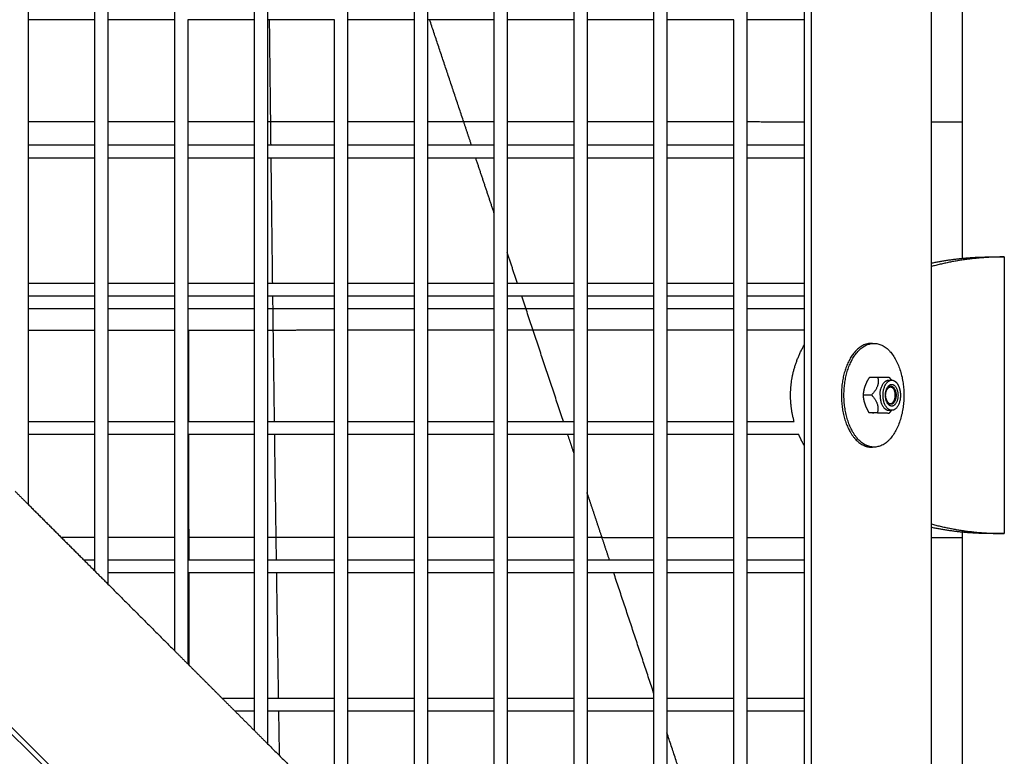
# Model space of a CAD drawing. Units: inches. Extents: x -176 to 176, y -176 to 176.
# Drawn here: x 35 to 49, y -31 to -21 of the extents above; entities that cross this region are included whole.
import ezdxf

# ---------------------------------------------------------------- set-up
doc = ezdxf.new("R2010")
doc.units = ezdxf.units.IN
doc.header["$MEASUREMENT"] = 0
doc.layers.add('DX-815', color=7, linetype='Continuous', true_color=0x000000)

msp = doc.modelspace()

# ---------------------------------------------------------------- linework, layer by layer
at = {"layer": 'DX-815', "lineweight": -3}
for points, degree in [([(46.2, -37.25), (46.2, -19), (46.2, -0.75)], 2), ([(44.497, -40.665), (25.873, -22.039), (7.248, -3.412)], 2), ([(3.445, -7.257), (22.068, -25.883), (40.691, -44.508)], 2), ([(47.932, -12.563), (47.932, -18.326), (47.932, -24.089)], 2), ([(48.385, -24.019), (48.385, -18.291), (48.385, -12.563)], 2), ([(34.873, -20.381), (34.873, -20.475), (34.873, -20.569)], 2), ([(35.84, -20.569), (35.84, -20.475), (35.84, -20.381)], 2), ([(36.028, -20.381), (36.028, -20.475), (36.028, -20.569)], 2), ([(36.995, -20.569), (36.995, -20.475), (36.995, -20.381)], 2), ([(38.149, -20.569), (38.149, -20.475), (38.149, -20.381)], 2), ([(38.337, -20.381), (38.337, -20.475), (38.337, -20.569)], 2), ([(39.492, -20.381), (39.492, -20.475), (39.492, -20.569)], 2), ([(40.459, -20.569), (40.459, -20.475), (40.459, -20.381)], 2), ([(40.647, -20.381), (40.647, -20.475), (40.647, -20.569)], 2), ([(41.614, -20.569), (41.614, -20.475), (41.614, -20.381)], 2), ([(41.802, -20.381), (41.802, -20.475), (41.802, -20.569)], 2), ([(42.768, -20.569), (42.768, -20.475), (42.768, -20.381)], 2), ([(42.956, -20.381), (42.956, -20.475), (42.956, -20.569)], 2), ([(43.923, -20.569), (43.923, -20.475), (43.923, -20.381)], 2), ([(44.111, -20.381), (44.111, -20.475), (44.111, -20.569)], 2), ([(45.266, -20.381), (45.266, -20.475), (45.266, -20.569)], 2), ([(46.102, -20.569), (46.102, -20.475), (46.102, -20.381)], 2), ([(35.84, -20.569), (35.357, -20.569), (34.873, -20.569)], 2), ([(34.873, -20.569), (34.873, -21.475), (34.873, -22.381)], 2), ([(35.84, -22.381), (35.84, -21.475), (35.84, -20.569)], 2), ([(36.995, -20.569), (36.512, -20.569), (36.028, -20.569)], 2), ([(36.028, -20.569), (36.028, -21.475), (36.028, -22.381)], 2), ([(36.995, -22.381), (36.995, -21.475), (36.995, -20.569)], 2), ([(38.149, -20.569), (37.666, -20.569), (37.183, -20.569)], 2), ([(37.183, -20.569), (37.183, -21.475), (37.183, -22.381)], 2), ([(38.149, -22.381), (38.149, -21.475), (38.149, -20.569)], 2), ([(38.337, -20.569), (38.337, -21.475), (38.337, -22.381)], 2), ([(39.304, -20.569), (38.821, -20.569), (38.338, -20.569)], 2), ([(39.304, -22.381), (39.304, -21.475), (39.304, -20.569)], 2), ([(40.459, -20.569), (39.976, -20.569), (39.492, -20.569)], 2), ([(39.492, -20.569), (39.492, -21.475), (39.492, -22.381)], 2), ([(40.459, -22.381), (40.459, -21.475), (40.459, -20.569)], 2), ([(40.647, -20.569), (40.647, -21.475), (40.647, -22.381)], 2), ([(41.614, -20.569), (41.13, -20.569), (40.647, -20.569)], 2), ([(41.173, -22.047), (40.926, -21.308), (40.679, -20.569)], 2), ([(41.614, -22.381), (41.614, -21.475), (41.614, -20.569)], 2), ([(42.768, -20.569), (42.285, -20.569), (41.802, -20.569)], 2), ([(41.802, -20.569), (41.802, -21.475), (41.802, -22.381)], 2), ([(42.768, -22.381), (42.768, -21.475), (42.768, -20.569)], 2), ([(43.923, -20.569), (43.44, -20.569), (42.956, -20.569)], 2), ([(42.956, -20.569), (42.956, -21.475), (42.956, -22.381)], 2), ([(43.923, -22.381), (43.923, -21.475), (43.923, -20.569)], 2), ([(44.111, -20.569), (44.111, -21.475), (44.111, -22.381)], 2), ([(45.078, -20.569), (44.594, -20.569), (44.111, -20.569)], 2), ([(45.078, -22.381), (45.078, -21.475), (45.078, -20.569)], 2), ([(46.102, -20.569), (45.684, -20.569), (45.266, -20.569)], 2), ([(45.266, -20.569), (45.266, -21.475), (45.266, -22.381)], 2), ([(46.102, -22.381), (46.102, -21.475), (46.102, -20.569)], 2), ([(41.284, -22.381), (41.228, -22.214), (41.173, -22.047)], 2), ([(34.873, -22.381), (34.873, -22.475), (34.873, -22.569)], 2), ([(34.873, -22.381), (35.357, -22.381), (35.84, -22.381)], 2), ([(35.84, -22.569), (35.84, -22.475), (35.84, -22.381)], 2), ([(36.028, -22.381), (36.028, -22.475), (36.028, -22.569)], 2), ([(36.028, -22.381), (36.511, -22.381), (36.995, -22.381)], 2), ([(36.995, -22.569), (36.995, -22.475), (36.995, -22.381)], 2), ([(37.183, -22.381), (37.666, -22.381), (38.15, -22.381)], 2), ([(37.183, -22.381), (37.183, -22.475), (37.183, -22.569)], 2), ([(38.149, -22.569), (38.149, -22.475), (38.149, -22.381)], 2), ([(38.337, -22.381), (38.337, -22.475), (38.337, -22.569)], 2), ([(38.338, -22.381), (38.821, -22.381), (39.304, -22.381)], 2), ([(39.304, -22.569), (39.304, -22.475), (39.304, -22.381)], 2), ([(39.492, -22.381), (39.492, -22.475), (39.492, -22.569)], 2), ([(39.492, -22.381), (39.976, -22.381), (40.459, -22.381)], 2), ([(40.459, -22.569), (40.459, -22.475), (40.459, -22.381)], 2), ([(40.647, -22.381), (40.647, -22.475), (40.647, -22.569)], 2), ([(40.647, -22.381), (41.13, -22.381), (41.614, -22.381)], 2), ([(41.614, -22.569), (41.614, -22.475), (41.614, -22.381)], 2), ([(41.802, -22.381), (41.802, -22.475), (41.802, -22.569)], 2), ([(41.802, -22.381), (42.285, -22.381), (42.768, -22.381)], 2), ([(42.768, -22.569), (42.768, -22.475), (42.768, -22.381)], 2), ([(42.956, -22.381), (42.956, -22.475), (42.956, -22.569)], 2), ([(42.956, -22.381), (43.44, -22.381), (43.923, -22.381)], 2), ([(43.923, -22.569), (43.923, -22.475), (43.923, -22.381)], 2), ([(44.111, -22.381), (44.594, -22.381), (45.078, -22.381)], 2), ([(44.111, -22.381), (44.111, -22.475), (44.111, -22.569)], 2), ([(45.078, -22.569), (45.078, -22.475), (45.078, -22.381)], 2), ([(45.266, -22.381), (45.266, -22.475), (45.266, -22.569)], 2), ([(45.266, -22.381), (45.684, -22.381), (46.102, -22.381)], 2), ([(46.102, -22.569), (46.102, -22.475), (46.102, -22.381)], 2), ([(34.873, -22.569), (34.873, -23.475), (34.873, -24.381)], 2), ([(35.84, -22.569), (35.357, -22.569), (34.873, -22.569)], 2), ([(35.84, -24.381), (35.84, -23.475), (35.84, -22.569)], 2), ([(36.995, -22.569), (36.511, -22.569), (36.028, -22.569)], 2), ([(36.028, -22.569), (36.028, -23.475), (36.028, -24.381)], 2), ([(36.995, -24.381), (36.995, -23.475), (36.995, -22.569)], 2), ([(38.149, -22.569), (37.666, -22.569), (37.183, -22.569)], 2), ([(37.183, -22.569), (37.183, -23.475), (37.183, -24.381)], 2), ([(38.149, -24.381), (38.149, -23.475), (38.149, -22.569)], 2), ([(38.337, -22.569), (38.337, -23.475), (38.337, -24.381)], 2), ([(39.304, -22.569), (38.821, -22.569), (38.337, -22.569)], 2), ([(39.304, -24.381), (39.304, -23.475), (39.304, -22.569)], 2), ([(39.492, -22.569), (39.492, -23.475), (39.492, -24.381)], 2), ([(40.459, -22.569), (39.976, -22.569), (39.492, -22.569)], 2), ([(40.459, -24.381), (40.459, -23.475), (40.459, -22.569)], 2), ([(40.647, -22.569), (40.647, -23.475), (40.647, -24.381)], 2), ([(41.614, -22.569), (41.13, -22.569), (40.647, -22.569)], 2), ([(41.614, -23.372), (41.48, -22.97), (41.346, -22.569)], 2), ([(41.614, -24.381), (41.614, -23.475), (41.614, -22.569)], 2), ([(42.768, -22.569), (42.285, -22.569), (41.802, -22.569)], 2), ([(41.802, -22.569), (41.802, -23.475), (41.802, -24.381)], 2), ([(42.768, -24.381), (42.768, -23.475), (42.768, -22.569)], 2), ([(43.923, -22.569), (43.44, -22.569), (42.956, -22.569)], 2), ([(42.956, -22.569), (42.956, -23.475), (42.956, -24.381)], 2), ([(43.923, -24.381), (43.923, -23.475), (43.923, -22.569)], 2), ([(44.111, -22.569), (44.111, -23.475), (44.111, -24.381)], 2), ([(45.078, -22.569), (44.594, -22.569), (44.111, -22.569)], 2), ([(45.078, -24.381), (45.078, -23.475), (45.078, -22.569)], 2), ([(45.266, -22.569), (45.266, -23.475), (45.266, -24.381)], 2), ([(46.102, -22.569), (45.684, -22.569), (45.266, -22.569)], 2), ([(46.102, -24.381), (46.102, -23.475), (46.102, -22.569)], 2), ([(37.739, -34.004), (32.228, -28.493), (26.717, -22.981)], 2), ([(41.949, -24.381), (41.875, -24.159), (41.802, -23.937)], 2), ([(48.785, -24), (48.887, -24), (48.989, -24)], 2), ([(48.989, -24), (48.989, -26), (48.989, -28)], 2), ([(47.932, -24.089), (47.932, -26), (47.932, -27.911)], 2), ([(34.873, -24.381), (34.873, -24.475), (34.873, -24.569)], 2), ([(34.873, -24.381), (35.357, -24.381), (35.84, -24.381)], 2), ([(35.84, -24.569), (35.84, -24.475), (35.84, -24.381)], 2), ([(36.028, -24.381), (36.512, -24.381), (36.995, -24.381)], 2), ([(36.028, -24.381), (36.028, -24.475), (36.028, -24.569)], 2), ([(36.995, -24.569), (36.995, -24.475), (36.995, -24.381)], 2), ([(37.183, -24.381), (37.666, -24.381), (38.15, -24.381)], 2), ([(37.183, -24.381), (37.183, -24.475), (37.183, -24.569)], 2), ([(38.149, -24.569), (38.149, -24.475), (38.149, -24.381)], 2), ([(38.337, -24.381), (38.337, -24.475), (38.337, -24.569)], 2), ([(38.337, -24.381), (38.821, -24.381), (39.304, -24.381)], 2), ([(39.304, -24.569), (39.304, -24.475), (39.304, -24.381)], 2), ([(39.492, -24.381), (39.976, -24.381), (40.459, -24.381)], 2), ([(39.492, -24.381), (39.492, -24.475), (39.492, -24.569)], 2), ([(40.459, -24.569), (40.459, -24.475), (40.459, -24.381)], 2), ([(40.647, -24.381), (41.13, -24.381), (41.613, -24.381)], 2), ([(40.647, -24.381), (40.647, -24.475), (40.647, -24.569)], 2), ([(41.614, -24.569), (41.614, -24.475), (41.614, -24.381)], 2), ([(41.802, -24.381), (41.802, -24.475), (41.802, -24.569)], 2), ([(41.802, -24.381), (42.285, -24.381), (42.768, -24.381)], 2), ([(42.768, -24.569), (42.768, -24.475), (42.768, -24.381)], 2), ([(42.956, -24.381), (43.44, -24.381), (43.923, -24.381)], 2), ([(42.956, -24.381), (42.956, -24.475), (42.956, -24.569)], 2), ([(43.923, -24.569), (43.923, -24.475), (43.923, -24.381)], 2), ([(44.111, -24.381), (44.594, -24.381), (45.078, -24.381)], 2), ([(44.111, -24.381), (44.111, -24.475), (44.111, -24.569)], 2), ([(45.078, -24.569), (45.078, -24.475), (45.078, -24.381)], 2), ([(45.266, -24.381), (45.684, -24.381), (46.102, -24.381)], 2), ([(45.266, -24.381), (45.266, -24.475), (45.266, -24.569)], 2), ([(46.102, -24.569), (46.102, -24.475), (46.102, -24.381)], 2), ([(35.84, -24.569), (35.357, -24.569), (34.873, -24.569)], 2), ([(34.873, -24.569), (34.873, -25.475), (34.873, -26.381)], 2), ([(35.84, -26.381), (35.84, -25.475), (35.84, -24.569)], 2), ([(36.995, -24.569), (36.511, -24.569), (36.028, -24.569)], 2), ([(36.028, -24.569), (36.028, -25.475), (36.028, -26.381)], 2), ([(36.995, -26.381), (36.995, -25.475), (36.995, -24.569)], 2), ([(38.15, -24.569), (37.666, -24.569), (37.183, -24.569)], 2), ([(37.183, -24.569), (37.183, -25.475), (37.183, -26.381)], 2), ([(38.149, -26.381), (38.149, -25.475), (38.149, -24.569)], 2), ([(38.337, -24.569), (38.337, -25.475), (38.337, -26.381)], 2), ([(39.304, -24.569), (38.821, -24.569), (38.338, -24.569)], 2), ([(39.304, -26.381), (39.304, -25.475), (39.304, -24.569)], 2), ([(40.459, -24.569), (39.975, -24.569), (39.492, -24.569)], 2), ([(39.492, -24.569), (39.492, -25.475), (39.492, -26.381)], 2), ([(40.459, -26.381), (40.459, -25.475), (40.459, -24.569)], 2), ([(41.614, -24.569), (41.13, -24.569), (40.647, -24.569)], 2), ([(40.647, -24.569), (40.647, -25.475), (40.647, -26.381)], 2), ([(41.614, -26.381), (41.614, -25.475), (41.614, -24.569)], 2), ([(41.802, -24.569), (41.802, -25.475), (41.802, -26.381)], 2), ([(42.768, -24.569), (42.285, -24.569), (41.802, -24.569)], 2), ([(42.615, -26.381), (42.313, -25.475), (42.012, -24.569)], 2), ([(42.768, -26.381), (42.768, -25.475), (42.768, -24.569)], 2), ([(43.923, -24.569), (43.44, -24.569), (42.956, -24.569)], 2), ([(42.956, -24.569), (42.956, -25.475), (42.956, -26.381)], 2), ([(43.923, -26.381), (43.923, -25.475), (43.923, -24.569)], 2), ([(45.078, -24.569), (44.594, -24.569), (44.111, -24.569)], 2), ([(44.111, -24.569), (44.111, -25.475), (44.111, -26.381)], 2), ([(45.078, -26.381), (45.078, -25.475), (45.078, -24.569)], 2), ([(46.102, -24.569), (45.684, -24.569), (45.266, -24.569)], 2), ([(45.266, -24.569), (45.266, -25.475), (45.266, -26.381)], 2), ([(46.102, -25.261), (46.102, -24.915), (46.102, -24.569)], 2), ([(36.028, -25.058), (36.512, -25.058), (36.995, -25.057)], 2), ([(37.183, -25.057), (37.295, -25.057), (37.408, -25.057)], 2), ([(37.199, -26.381), (37.199, -25.719), (37.198, -25.057)], 2), ([(37.408, -25.057), (37.779, -25.057), (38.15, -25.057)], 2), ([(38.337, -25.057), (38.821, -25.056), (39.304, -25.056)], 2), ([(39.492, -25.056), (39.968, -25.056), (40.444, -25.056)], 2), ([(40.444, -25.056), (40.452, -25.056), (40.459, -25.056)], 2), ([(40.647, -25.055), (41.13, -25.055), (41.614, -25.055)], 2), ([(41.802, -25.055), (42.285, -25.055), (42.768, -25.055)], 2), ([(42.956, -25.055), (43.221, -25.055), (43.486, -25.055)], 2), ([(43.486, -25.055), (43.704, -25.054), (43.923, -25.054)], 2), ([(44.111, -25.054), (44.594, -25.054), (45.078, -25.054)], 2), ([(45.266, -25.054), (45.684, -25.054), (46.102, -25.054)], 2), ([(34.873, -25.059), (35.357, -25.058), (35.84, -25.058)], 2), ([(46.102, -26.739), (46.102, -26), (46.102, -25.261)], 2), ([(47.066, -25.25), (47.085, -25.25), (47.104, -25.25)], 2), ([(47.159, -25.742), (47.099, -25.742), (47.039, -25.742)], 2), ([(47.318, -25.782), (47.319, -25.782), (47.32, -25.782)], 2), ([(47.32, -25.782), (47.339, -25.782), (47.359, -25.782)], 2), ([(47.352, -25.774), (47.355, -25.777), (47.357, -25.779), (47.359, -25.782)], 3), ([(46.952, -25.996), (47.012, -25.996), (47.071, -25.996)], 2), ([(47.154, -26.254), (47.095, -26.254), (47.035, -26.254)], 2), ([(47.359, -26.218), (47.338, -26.218), (47.318, -26.218)], 2), ([(47.359, -26.217), (47.358, -26.219), (47.356, -26.221), (47.355, -26.223)], 3), ([(34.873, -26.381), (34.873, -26.475), (34.873, -26.569)], 2), ([(34.873, -26.381), (35.357, -26.381), (35.84, -26.381)], 2), ([(35.84, -26.569), (35.84, -26.475), (35.84, -26.381)], 2), ([(36.028, -26.381), (36.028, -26.475), (36.028, -26.569)], 2), ([(36.028, -26.381), (36.512, -26.381), (36.995, -26.381)], 2), ([(36.995, -26.569), (36.995, -26.475), (36.995, -26.381)], 2), ([(37.183, -26.381), (37.183, -26.475), (37.183, -26.569)], 2), ([(37.183, -26.381), (37.666, -26.381), (38.149, -26.381)], 2), ([(38.149, -26.569), (38.149, -26.475), (38.149, -26.381)], 2), ([(38.337, -26.381), (38.337, -26.475), (38.337, -26.569)], 2), ([(38.338, -26.381), (38.821, -26.381), (39.304, -26.381)], 2), ([(39.304, -26.569), (39.304, -26.475), (39.304, -26.381)], 2), ([(39.492, -26.381), (39.492, -26.475), (39.492, -26.569)], 2), ([(39.492, -26.381), (39.976, -26.381), (40.459, -26.381)], 2), ([(40.459, -26.569), (40.459, -26.475), (40.459, -26.381)], 2), ([(40.647, -26.381), (40.647, -26.475), (40.647, -26.569)], 2), ([(40.647, -26.381), (41.13, -26.381), (41.614, -26.381)], 2), ([(41.614, -26.569), (41.614, -26.475), (41.614, -26.381)], 2), ([(41.802, -26.381), (41.802, -26.475), (41.802, -26.569)], 2), ([(41.802, -26.381), (42.285, -26.381), (42.768, -26.381)], 2), ([(42.768, -26.569), (42.768, -26.475), (42.768, -26.381)], 2), ([(42.956, -26.381), (42.956, -26.475), (42.956, -26.569)], 2), ([(42.956, -26.381), (43.44, -26.381), (43.923, -26.381)], 2), ([(43.923, -26.569), (43.923, -26.475), (43.923, -26.381)], 2), ([(44.111, -26.381), (44.111, -26.475), (44.111, -26.569)], 2), ([(44.111, -26.381), (44.594, -26.381), (45.078, -26.381)], 2), ([(45.078, -26.569), (45.078, -26.475), (45.078, -26.381)], 2), ([(45.266, -26.381), (45.266, -26.475), (45.266, -26.569)], 2), ([(45.266, -26.381), (45.608, -26.381), (45.951, -26.381)], 2), ([(34.873, -26.569), (34.873, -27.073), (34.873, -27.576)], 2), ([(35.84, -26.569), (35.357, -26.569), (34.874, -26.569)], 2), ([(35.84, -28.381), (35.84, -27.475), (35.84, -26.569)], 2), ([(36.995, -26.569), (36.512, -26.569), (36.028, -26.569)], 2), ([(36.028, -26.569), (36.028, -27.475), (36.028, -28.381)], 2), ([(36.995, -28.381), (36.995, -27.475), (36.995, -26.569)], 2), ([(37.183, -26.569), (37.183, -27.475), (37.183, -28.381)], 2), ([(38.149, -26.569), (37.666, -26.569), (37.183, -26.569)], 2), ([(37.2, -28.116), (37.199, -27.342), (37.199, -26.569)], 2), ([(38.149, -28.381), (38.149, -27.475), (38.149, -26.569)], 2), ([(38.337, -26.569), (38.337, -27.475), (38.337, -28.381)], 2), ([(39.304, -26.569), (38.821, -26.569), (38.338, -26.569)], 2), ([(39.304, -28.381), (39.304, -27.475), (39.304, -26.569)], 2), ([(40.459, -26.569), (39.976, -26.569), (39.492, -26.569)], 2), ([(39.492, -26.569), (39.492, -27.475), (39.492, -28.381)], 2), ([(40.459, -28.381), (40.459, -27.475), (40.459, -26.569)], 2), ([(41.614, -26.569), (41.13, -26.569), (40.647, -26.569)], 2), ([(40.647, -26.569), (40.647, -27.475), (40.647, -28.381)], 2), ([(41.614, -28.381), (41.614, -27.475), (41.614, -26.569)], 2), ([(41.802, -26.569), (41.802, -27.475), (41.802, -28.381)], 2), ([(42.768, -26.569), (42.285, -26.569), (41.802, -26.569)], 2), ([(42.768, -26.843), (42.723, -26.706), (42.677, -26.569)], 2), ([(42.768, -28.381), (42.768, -27.475), (42.768, -26.569)], 2), ([(43.923, -26.569), (43.44, -26.569), (42.956, -26.569)], 2), ([(42.956, -26.569), (42.956, -27.475), (42.956, -28.381)], 2), ([(43.923, -28.381), (43.923, -27.475), (43.923, -26.569)], 2), ([(45.078, -26.569), (44.594, -26.569), (44.111, -26.569)], 2), ([(44.111, -26.569), (44.111, -27.475), (44.111, -28.381)], 2), ([(45.078, -28.381), (45.078, -27.475), (45.078, -26.569)], 2), ([(46.017, -26.569), (45.642, -26.569), (45.266, -26.569)], 2), ([(45.266, -26.569), (45.266, -27.475), (45.266, -28.381)], 2), ([(46.102, -28.381), (46.102, -27.56), (46.102, -26.739)], 2), ([(47.104, -26.75), (47.085, -26.75), (47.066, -26.75)], 2), ([(34.685, -27.388), (34.779, -27.482), (34.873, -27.576)], 2), ([(43.173, -28.06), (43.065, -27.734), (42.956, -27.408)], 2), ([(34.873, -27.576), (35.276, -27.979), (35.678, -28.381)], 2), ([(47.932, -27.911), (47.932, -32.424), (47.932, -36.938)], 2), ([(48.385, -36.938), (48.385, -32.459), (48.385, -27.981)], 2), ([(48.989, -28), (48.887, -28), (48.785, -28)], 2), ([(37.2, -28.381), (37.2, -28.248), (37.2, -28.116)], 2), ([(43.28, -28.381), (43.226, -28.22), (43.173, -28.06)], 2), ([(35.678, -28.381), (35.759, -28.381), (35.84, -28.381)], 2), ([(35.678, -28.381), (35.853, -28.556), (36.028, -28.731)], 2), ([(35.84, -28.543), (35.84, -28.462), (35.84, -28.381)], 2), ([(36.028, -28.381), (36.028, -28.475), (36.028, -28.569)], 2), ([(36.028, -28.381), (36.511, -28.381), (36.995, -28.381)], 2), ([(36.995, -28.569), (36.995, -28.475), (36.995, -28.381)], 2), ([(37.183, -28.381), (37.183, -28.475), (37.183, -28.569)], 2), ([(37.183, -28.381), (37.666, -28.381), (38.15, -28.381)], 2), ([(38.149, -28.569), (38.149, -28.475), (38.149, -28.381)], 2), ([(38.337, -28.381), (38.337, -28.475), (38.337, -28.569)], 2), ([(38.338, -28.381), (38.821, -28.381), (39.304, -28.381)], 2), ([(39.304, -28.569), (39.304, -28.475), (39.304, -28.381)], 2), ([(39.492, -28.381), (39.492, -28.475), (39.492, -28.569)], 2), ([(39.492, -28.381), (39.976, -28.381), (40.459, -28.381)], 2), ([(40.459, -28.569), (40.459, -28.475), (40.459, -28.381)], 2), ([(40.647, -28.381), (40.647, -28.475), (40.647, -28.569)], 2), ([(40.647, -28.381), (41.13, -28.381), (41.614, -28.381)], 2), ([(41.614, -28.569), (41.614, -28.475), (41.614, -28.381)], 2), ([(41.802, -28.381), (41.802, -28.475), (41.802, -28.569)], 2), ([(41.802, -28.381), (42.285, -28.381), (42.768, -28.381)], 2), ([(42.768, -28.569), (42.768, -28.475), (42.768, -28.381)], 2), ([(42.956, -28.381), (42.956, -28.475), (42.956, -28.569)], 2), ([(42.956, -28.381), (43.44, -28.381), (43.923, -28.381)], 2), ([(43.923, -28.569), (43.923, -28.475), (43.923, -28.381)], 2), ([(44.111, -28.381), (44.594, -28.381), (45.078, -28.381)], 2), ([(44.111, -28.381), (44.111, -28.475), (44.111, -28.569)], 2), ([(45.078, -28.569), (45.078, -28.475), (45.078, -28.381)], 2), ([(45.266, -28.381), (45.266, -28.475), (45.266, -28.569)], 2), ([(45.266, -28.381), (45.684, -28.381), (46.102, -28.381)], 2), ([(46.102, -28.569), (46.102, -28.475), (46.102, -28.381)], 2), ([(30.184, -28.505), (32.838, -31.158), (35.491, -33.812)], 2), ([(36.995, -28.569), (36.512, -28.569), (36.028, -28.569)], 2), ([(36.028, -28.569), (36.028, -28.65), (36.028, -28.731)], 2), ([(36.995, -29.698), (36.995, -29.133), (36.995, -28.569)], 2), ([(37.183, -28.569), (37.183, -29.227), (37.183, -29.886)], 2), ([(38.149, -28.569), (37.666, -28.569), (37.183, -28.569)], 2), ([(37.2, -29.903), (37.2, -29.236), (37.2, -28.569)], 2), ([(38.149, -30.381), (38.149, -29.475), (38.149, -28.569)], 2), ([(38.337, -28.569), (38.337, -29.475), (38.337, -30.381)], 2), ([(39.304, -28.569), (38.821, -28.569), (38.338, -28.569)], 2), ([(39.304, -30.381), (39.304, -29.475), (39.304, -28.569)], 2), ([(39.492, -28.569), (39.492, -29.475), (39.492, -30.381)], 2), ([(40.459, -28.569), (39.976, -28.569), (39.492, -28.569)], 2), ([(40.459, -30.381), (40.459, -29.475), (40.459, -28.569)], 2), ([(40.647, -28.569), (40.647, -29.475), (40.647, -30.381)], 2), ([(41.614, -28.569), (41.13, -28.569), (40.647, -28.569)], 2), ([(41.614, -30.381), (41.614, -29.475), (41.614, -28.569)], 2), ([(42.768, -28.569), (42.285, -28.569), (41.802, -28.569)], 2), ([(41.802, -28.569), (41.802, -29.475), (41.802, -30.381)], 2), ([(42.768, -30.381), (42.768, -29.475), (42.768, -28.569)], 2), ([(42.956, -28.569), (42.956, -29.475), (42.956, -30.381)], 2), ([(43.923, -28.569), (43.44, -28.569), (42.956, -28.569)], 2), ([(43.923, -30.317), (43.633, -29.443), (43.342, -28.569)], 2), ([(43.923, -30.381), (43.923, -29.475), (43.923, -28.569)], 2), ([(44.111, -28.569), (44.111, -29.475), (44.111, -30.381)], 2), ([(45.078, -28.569), (44.594, -28.569), (44.111, -28.569)], 2), ([(45.078, -30.381), (45.078, -29.475), (45.078, -28.569)], 2), ([(45.266, -28.569), (45.266, -29.475), (45.266, -30.381)], 2), ([(46.102, -28.569), (45.684, -28.569), (45.266, -28.569)], 2), ([(46.102, -30.381), (46.102, -29.475), (46.102, -28.569)], 2), ([(36.028, -28.731), (36.511, -29.214), (36.995, -29.698)], 2), ([(36.995, -29.698), (37.089, -29.792), (37.183, -29.886)], 2), ([(37.183, -29.886), (37.43, -30.133), (37.678, -30.381)], 2), ([(37.678, -30.381), (37.772, -30.475), (37.866, -30.569)], 2), ([(37.678, -30.381), (37.914, -30.381), (38.149, -30.381)], 2), ([(38.149, -30.569), (38.149, -30.475), (38.149, -30.381)], 2), ([(38.337, -30.381), (38.337, -30.475), (38.337, -30.569)], 2), ([(38.338, -30.381), (38.821, -30.381), (39.304, -30.381)], 2), ([(39.304, -30.569), (39.304, -30.475), (39.304, -30.381)], 2), ([(39.492, -30.381), (39.976, -30.381), (40.459, -30.381)], 2), ([(39.492, -30.381), (39.492, -30.475), (39.492, -30.569)], 2), ([(40.459, -30.569), (40.459, -30.475), (40.459, -30.381)], 2), ([(40.647, -30.381), (40.647, -30.475), (40.647, -30.569)], 2), ([(40.647, -30.381), (41.13, -30.381), (41.614, -30.381)], 2), ([(41.614, -30.569), (41.614, -30.475), (41.614, -30.381)], 2), ([(41.802, -30.381), (41.802, -30.475), (41.802, -30.569)], 2), ([(41.802, -30.381), (42.285, -30.381), (42.768, -30.381)], 2), ([(42.768, -30.569), (42.768, -30.475), (42.768, -30.381)], 2), ([(42.956, -30.381), (42.956, -30.475), (42.956, -30.569)], 2), ([(42.956, -30.381), (43.44, -30.381), (43.923, -30.381)], 2), ([(43.923, -30.569), (43.923, -30.475), (43.923, -30.381)], 2), ([(44.111, -30.381), (44.594, -30.381), (45.078, -30.381)], 2), ([(44.111, -30.381), (44.111, -30.475), (44.111, -30.569)], 2), ([(45.078, -30.569), (45.078, -30.475), (45.078, -30.381)], 2), ([(45.266, -30.381), (45.266, -30.475), (45.266, -30.569)], 2), ([(45.266, -30.381), (45.684, -30.381), (46.102, -30.381)], 2), ([(46.102, -30.569), (46.102, -30.475), (46.102, -30.381)], 2), ([(37.866, -30.569), (38.008, -30.711), (38.15, -30.853)], 2), ([(38.149, -30.569), (38.008, -30.569), (37.866, -30.569)], 2), ([(38.149, -30.853), (38.149, -30.711), (38.149, -30.569)], 2), ([(38.337, -30.569), (38.337, -30.805), (38.337, -31.041)], 2), ([(39.304, -30.569), (38.821, -30.569), (38.338, -30.569)], 2), ([(39.304, -32.007), (39.304, -31.288), (39.304, -30.569)], 2), ([(40.459, -30.569), (39.976, -30.569), (39.492, -30.569)], 2), ([(39.492, -30.569), (39.492, -31.382), (39.492, -32.195)], 2), ([(40.459, -32.381), (40.459, -31.475), (40.459, -30.569)], 2), ([(40.647, -30.569), (40.647, -31.475), (40.647, -32.381)], 2), ([(41.614, -30.569), (41.13, -30.569), (40.647, -30.569)], 2), ([(41.614, -32.381), (41.614, -31.475), (41.614, -30.569)], 2), ([(42.768, -30.569), (42.285, -30.569), (41.802, -30.569)], 2), ([(41.802, -30.569), (41.802, -31.475), (41.802, -32.381)], 2), ([(42.768, -32.381), (42.768, -31.475), (42.768, -30.569)], 2), ([(42.956, -30.569), (42.956, -31.475), (42.956, -32.381)], 2), ([(43.923, -30.569), (43.44, -30.569), (42.956, -30.569)], 2), ([(43.923, -32.381), (43.923, -31.475), (43.923, -30.569)], 2), ([(45.078, -30.569), (44.594, -30.569), (44.111, -30.569)], 2), ([(44.111, -30.569), (44.111, -31.475), (44.111, -32.381)], 2), ([(45.078, -32.381), (45.078, -31.475), (45.078, -30.569)], 2), ([(45.266, -30.569), (45.266, -31.475), (45.266, -32.381)], 2), ([(46.102, -30.569), (45.684, -30.569), (45.266, -30.569)], 2), ([(46.102, -31.422), (46.102, -30.995), (46.102, -30.569)], 2), ([(38.15, -30.853), (38.243, -30.947), (38.337, -31.041)], 2), ([(44.609, -32.381), (44.36, -31.632), (44.111, -30.882)], 2), ([(38.337, -31.041), (38.821, -31.524), (39.304, -32.007)], 2)]:
    msp.add_open_spline(points, degree=degree, dxfattribs=at)
for points, weights in [([(38.36, -20.569), (38.37, -21.475), (38.381, -22.381)], [0.999407849092, 0.999415477793, 0.999423778668]), ([(35.84, -22.044), (35.357, -22.044), (34.873, -22.044)], [0.998403993843, 0.998451507758, 0.99850237177]), ([(36.995, -22.045), (36.511, -22.045), (36.028, -22.044)], [0.99829527443, 0.998338783382, 0.998385641859]), ([(38.149, -22.045), (37.666, -22.045), (37.183, -22.045)], [0.99819616982, 0.998235657787, 0.998278491469]), ([(39.304, -22.046), (38.821, -22.046), (38.338, -22.045)], [0.998106619224, 0.998142101443, 0.998180927514]), ([(40.459, -22.046), (39.976, -22.046), (39.492, -22.046)], [0.998026640684, 0.998058124752, 0.998092951644]), ([(41.614, -22.047), (41.13, -22.047), (40.647, -22.046)], [0.997956212574, 0.997983693378, 0.99801451425]), ([(42.768, -22.047), (42.285, -22.047), (41.802, -22.047)], [0.997895325028, 0.997918816862, 0.997945649009]), ([(43.923, -22.048), (43.44, -22.048), (42.956, -22.047)], [0.997843977176, 0.997863478173, 0.997886318959]), ([(45.078, -22.048), (44.594, -22.048), (44.111, -22.048)], [0.997802163215, 0.997817673834, 0.997836523412]), ([(46.102, -22.049), (45.684, -22.049), (45.266, -22.048)], [0.997773047005, 0.997783404454, 0.997796260432]), ([(48.385, -22.05), (48.159, -22.05), (47.932, -22.05)], [0.997735123813, 0.997737039879, 0.997739688336]), ([(38.383, -22.569), (38.394, -23.475), (38.405, -24.381)], [0.999425508428, 0.999433879506, 0.999442922833]), ([(48.989, -24), (48.442, -24), (47.932, -24.139)], [1, 0.92718378924, 0.890573268533]), ([(47.932, -24.089), (48.155, -24.042), (48.385, -24.019)], [0.905913954682, 0.924374045691, 0.949342373691]), ([(48.385, -24.019), (48.584, -24), (48.785, -24)], [0.949342373691, 0.971993129672, 1]), ([(38.408, -24.569), (38.419, -25.475), (38.432, -26.381)], [0.999444806665, 0.99945392011, 0.999463705858]), ([(35.84, -24.75), (35.357, -24.75), (34.873, -24.75)], [0.998145191809, 0.998150549035, 0.998169126934]), ([(36.995, -24.75), (36.512, -24.75), (36.028, -24.75)], [0.998151314457, 0.998140818029, 0.998143606133]), ([(38.15, -24.75), (37.667, -24.75), (37.183, -24.75)], [0.998195509303, 0.99816903064, 0.998155909606]), ([(39.304, -24.75), (38.821, -24.75), (38.338, -24.75)], [0.998278056359, 0.998235475656, 0.998206321925]), ([(40.459, -24.75), (39.976, -24.75), (39.492, -24.75)], [0.998399323329, 0.998340487421, 0.998295157686]), ([(41.614, -24.75), (41.131, -24.75), (40.647, -24.75)], [0.998559654787, 0.99848441896, 0.998422769235]), ([(42.768, -24.75), (42.286, -24.75), (41.802, -24.75)], [0.998759468196, 0.998667639729, 0.998589490401]), ([(43.923, -24.75), (43.44, -24.75), (42.956, -24.75)], [0.998999054252, 0.998890513904, 0.998795735879]), ([(45.078, -24.75), (44.595, -24.75), (44.111, -24.75)], [0.999278976111, 0.999153496195, 0.999041877046]), ([(46.102, -24.75), (45.685, -24.75), (45.266, -24.75)], [0.999561392042, 0.999439685507, 0.999328422277]), ([(47.085, -25.251), (47.076, -25.25), (47.066, -25.25)], [0.982722986999, 0.991090474436, 1]), ([(46.977, -25.869), (46.997, -25.81), (47.039, -25.742)], [1, 1.0379548493, 1]), ([(47.159, -25.742), (47.187, -25.869), (47.071, -25.996)], [1, 1.15470053838, 1]), ([(47.283, -25.744), (47.243, -25.743), (47.159, -25.742)], [1.07735026919, 1.07735026919, 1]), ([(47.33, -25.746), (47.322, -25.745), (47.283, -25.744)], [1, 1.07735026919, 1.07735026919]), ([(47.352, -25.774), (47.342, -25.76), (47.33, -25.746)], [1.0266832621, 1.01474750058, 1]), ([(46.952, -25.996), (46.957, -25.928), (46.977, -25.869)], [1, 1.0379548493, 1]), ([(47.192, -25.997), (47.194, -25.782), (47.318, -25.782)], [1, 0.712427596796, 1]), ([(47.235, -25.997), (47.237, -25.782), (47.361, -25.782)], [1, 0.712427596796, 1]), ([(47.28, -26.052), (47.25, -25.943), (47.313, -25.891)], [1, 0.707106781187, 1]), ([(47.313, -25.891), (47.366, -25.848), (47.4, -25.93)], [1, 0.765850797188, 1]), ([(46.975, -26.125), (46.955, -26.065), (46.952, -25.996)], [1, 1.0379548493, 1]), ([(47.071, -25.996), (47.185, -26.125), (47.154, -26.254)], [1, 1.15470053838, 1]), ([(47.072, -25.995), (47.072, -25.996), (47.072, -25.996)], [0.988681866467, 0.989982933895, 0.991296528485]), ([(47.192, -25.997), (47.19, -26.214), (47.316, -26.217)], [1, 0.707106781187, 1]), ([(47.359, -26.217), (47.233, -26.214), (47.235, -25.997)], [1, 0.707106781187, 1]), ([(47.487, -26.003), (47.485, -26.218), (47.361, -26.218)], [1, 0.712427596796, 1]), ([(47.413, -26.004), (47.418, -25.98), (47.42, -25.957)], [1, 1.02623885894, 1.04357693801]), ([(47.419, -26.048), (47.418, -26.027), (47.413, -26.004)], [1.04082430014, 1.02419677882, 1]), ([(47.035, -26.254), (46.994, -26.184), (46.975, -26.125)], [1, 1.0379548493, 1]), ([(47.102, -26.256), (47.062, -26.255), (47.035, -26.254)], [1, 1.0379548493, 1]), ([(47.084, -26.254), (47.093, -26.256), (47.102, -26.256)], [0.972682959834, 0.984562710571, 1]), ([(47.154, -26.254), (47.312, -26.256), (47.325, -26.258)], [1, 1.15470053838, 1]), ([(47.316, -26.217), (47.317, -26.218), (47.318, -26.218)], [1, 0.999971473452, 1]), ([(47.318, -26.218), (47.329, -26.218), (47.339, -26.214)], [1, 0.986357318308, 0.980157865863]), ([(47.325, -26.258), (47.341, -26.24), (47.355, -26.223)], [1, 1.01929896651, 1.03378282233]), ([(47.361, -26.218), (47.36, -26.218), (47.359, -26.217)], [1, 0.999971473452, 1]), ([(38.434, -26.569), (38.447, -27.475), (38.46, -28.381)], [0.999465744182, 0.999475600534, 0.999486129302]), ([(46.102, -26.739), (46.054, -26.655), (46.017, -26.569)], [0.889916016755, 0.898248607464, 0.908490633086]), ([(46.954, -26.724), (47.009, -26.75), (47.066, -26.75)], [1, 0.99145997011, 1]), ([(47.104, -26.75), (47.047, -26.75), (46.992, -26.724)], [1, 0.99145997011, 1]), ([(47.066, -26.75), (47.076, -26.75), (47.085, -26.749)], [1, 0.991093747851, 0.982729135606]), ([(47.932, -27.861), (48.442, -28), (48.989, -28)], [0.8905813969, 0.927191872223, 1]), ([(48.385, -27.981), (48.155, -27.958), (47.932, -27.911)], [0.94932596294, 0.924367183214, 0.905912778071]), ([(48.785, -28), (48.584, -28), (48.385, -27.981)], [1, 0.971982983577, 0.94932596294]), ([(35.84, -28.056), (35.597, -28.056), (35.353, -28.056)], [0.999350040252, 0.99937430161, 0.999399424485]), ([(36.995, -28.057), (36.511, -28.057), (36.028, -28.056)], [0.999239787554, 0.9992839075, 0.999331424743]), ([(38.15, -28.057), (37.666, -28.057), (37.183, -28.057)], [0.999139240581, 0.999179299044, 0.999222754167]), ([(39.304, -28.058), (38.821, -28.058), (38.338, -28.057)], [0.999048436338, 0.999084421425, 0.999123799703]), ([(40.459, -28.058), (39.975, -28.058), (39.492, -28.058)], [0.998967324934, 0.998999251907, 0.999034570846]), ([(41.614, -28.059), (41.13, -28.059), (40.647, -28.058)], [0.998895904449, 0.998923772277, 0.998955030063]), ([(42.768, -28.059), (42.285, -28.059), (41.802, -28.059)], [0.998834174122, 0.998857986113, 0.998885186021]), ([(43.923, -28.06), (43.44, -28.06), (42.956, -28.059)], [0.998782117819, 0.998801884506, 0.998825039748]), ([(45.078, -28.06), (44.594, -28.06), (44.111, -28.06)], [0.998739736446, 0.998755455219, 0.998774562131]), ([(46.102, -28.061), (45.684, -28.061), (45.266, -28.06)], [0.998710234355, 0.998720726814, 0.998733754613]), ([(48.385, -28.062), (48.159, -28.062), (47.932, -28.062)], [0.998671848513, 0.99867378272, 0.998676459657]), ([(38.463, -28.569), (38.477, -29.475), (38.491, -30.381)], [0.999488321214, 0.999498919686, 0.999510190566]), ([(38.494, -30.569), (38.499, -30.888), (38.504, -31.207)], [0.999512536769, 0.99951653357, 0.999520613889])]:
    msp.add_rational_spline(points, weights, degree=2, dxfattribs=at)
for points, weights, knots in [([(45.951, -26.381), (45.898, -26.192), (45.898, -26), (45.898, -25.617), (46.102, -25.261)], [0.93342594141, 0.961706357505, 1, 0.926527244202, 0.889916016755], [2.9362225, 2.9362225, 2.9362225, 3.1415927, 3.1415927, 3.5356296, 3.5356296, 3.5356296]), ([(47.066, -25.25), (46.686, -25.25), (46.637, -25.902), (46.587, -26.554), (46.954, -26.724)], [1, 0.751801628957, 1, 0.751801628957, 1], [2.55237, 2.55237, 2.55237, 3.63238, 3.63238, 4.712389, 4.712389, 4.712389]), ([(46.992, -26.724), (46.625, -26.554), (46.674, -25.902), (46.724, -25.25), (47.104, -25.25)], [1, 0.751801628957, 1, 0.751801628957, 1], [0, 0, 0, 1.080009, 1.080009, 2.160019, 2.160019, 2.160019]), ([(47.104, -25.25), (47.537, -25.25), (47.537, -26), (47.537, -26.75), (47.104, -26.75)], [1, 0.707106781187, 1, 0.707106781187, 1], [2.160019, 2.160019, 2.160019, 3.338116, 3.338116, 4.516213, 4.516213, 4.516213]), ([(47.36, -26.157), (47.269, -26.155), (47.27, -25.998), (47.271, -25.84), (47.362, -25.843)], [1, 0.707106781187, 1, 0.707106781187, 1], [-12.566629, -12.566629, -12.566629, -6.283315, -6.283315, 0, 0, 0]), ([(47.347, -26.131), (47.272, -26.129), (47.273, -25.998), (47.274, -25.867), (47.35, -25.869)], [1, 0.707106781187, 1, 0.707106781187, 1], [-20.882166, -20.882166, -20.882166, -15.661625, -15.661625, -10.441083, -10.441083, -10.441083]), ([(47.35, -25.869), (47.425, -25.871), (47.424, -26.002), (47.423, -26.133), (47.347, -26.131)], [1, 0.707106781187, 1, 0.707106781187, 1], [-10.441083, -10.441083, -10.441083, -5.220542, -5.220542, 0, 0, 0]), ([(47.362, -25.843), (47.453, -25.845), (47.452, -26.002), (47.45, -26.16), (47.36, -26.157)], [1, 0.707106781187, 1, 0.707106781187, 1], [-25.133259, -25.133259, -25.133259, -18.849944, -18.849944, -12.566629, -12.566629, -12.566629]), ([(47.361, -25.782), (47.414, -25.782), (47.45, -25.847), (47.487, -25.912), (47.487, -26.003)], [1, 0.92242767276, 1, 0.92242767276, 1], [8.595185, 8.595185, 8.595185, 12.976242, 12.976242, 17.357299, 17.357299, 17.357299]), ([(47.28, -26.052), (47.293, -26.099), (47.322, -26.115), (47.351, -26.131), (47.378, -26.104), (47.404, -26.077), (47.411, -26.026), (47.417, -25.974), (47.4, -25.93)], [1, 0.915341803907, 1, 0.915341803907, 1, 0.915341803907, 1, 0.915341803907, 1], [-0.3997555, -0.3997555, -0.3997555, -0.2998166, -0.2998166, -0.1998778, -0.1998778, -0.0999389, -0.0999389, 0, 0, 0])]:
    msp.add_rational_spline(points, weights, degree=2, knots=knots, dxfattribs=at)

doc.saveas('drawing.dxf')
